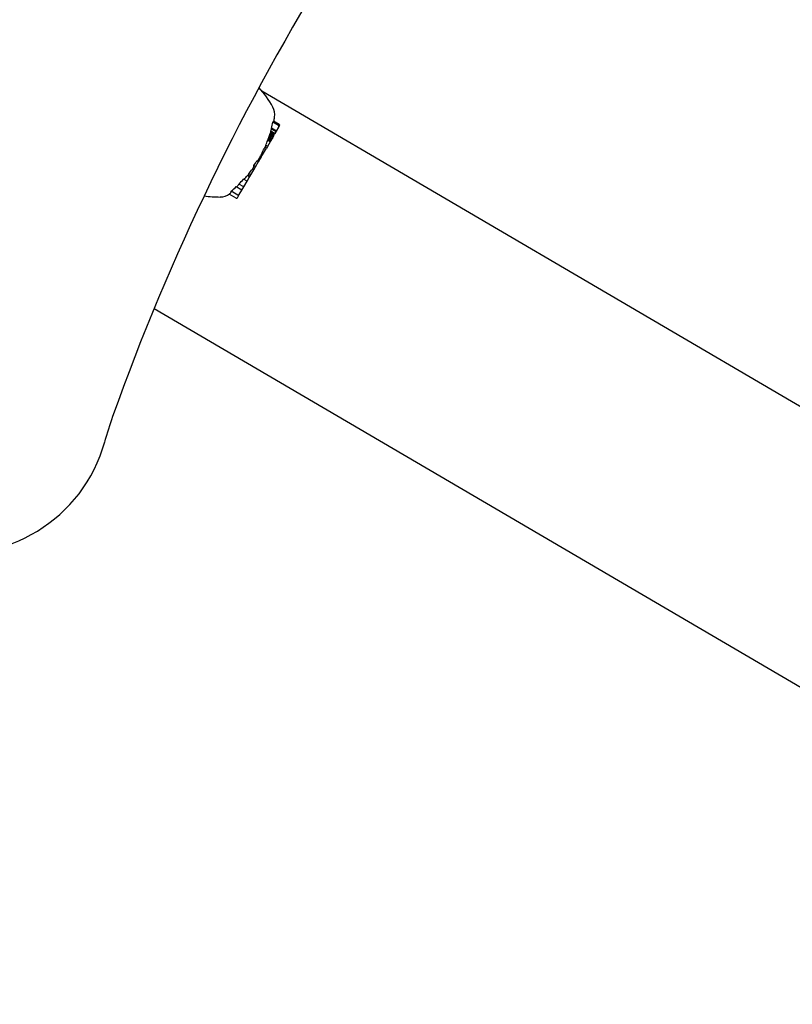
# Model space of a CAD drawing. Extents: x 27430 to 32112, y -6433 to -1785.
# Drawn here: x 29288 to 29442, y -3591 to -3396 of the extents above; entities that cross this region are included whole.
import ezdxf

# ---------------------------------------------------------------- set-up
doc = ezdxf.new("R2010")
doc.units = 0
doc.header["$LTSCALE"] = 30
doc.header["$MEASUREMENT"] = 0
doc.layers.get('0').update_dxf_attribs({"linetype": 'CONTINUOUS'})

# ---------------------------------------------------------------- blocks, each defined once
blk = doc.blocks.new('A$C1E5B3053')
for p, q in [((322.94, 1550.49), (561.29, 1410.83)), ((326.27, 1543.58), (325.13, 1544.24)), ((326.4, 1543.81), (325.25, 1544.48)), ((325.21, 1541.39), (324.53, 1541.79)), ((325.29, 1541.52), (324.59, 1541.93)), ((325.35, 1541.62), (324.63, 1542.04)), ((325.39, 1541.68), (324.66, 1542.1)), ((325.4, 1541.7), (324.68, 1542.12)), ((325.57, 1542), (324.75, 1542.49)), ((325.49, 1541.87), (324.75, 1542.3)), ((325.85, 1542.47), (324.84, 1543.06)), ((325.77, 1542.34), (324.86, 1542.87)), ((325.49, 1541.87), (325.57, 1542)), ((325.57, 1542), (325.77, 1542.34)), ((325.77, 1542.34), (325.85, 1542.47)), ((325.85, 1542.47), (326.33, 1543.3)), ((326.33, 1543.3), (326.47, 1543.53)), ((324.61, 1540.36), (324.08, 1539.46)), ((324.61, 1540.36), (324.13, 1540.65)), ((324.65, 1540.42), (324.16, 1540.7)), ((324.71, 1540.52), (324.2, 1540.82)), ((324.78, 1540.64), (324.24, 1540.95)), ((324.85, 1540.76), (324.29, 1541.09)), ((324.92, 1540.89), (324.34, 1541.23)), ((325, 1541.02), (324.39, 1541.38)), ((325.12, 1541.22), (324.47, 1541.6)), ((324.65, 1540.42), (324.61, 1540.36)), ((324.71, 1540.52), (324.65, 1540.42)), ((324.78, 1540.64), (324.71, 1540.52)), ((324.85, 1540.76), (324.78, 1540.64)), ((324.92, 1540.89), (324.85, 1540.76)), ((325, 1541.02), (324.92, 1540.89)), ((325.12, 1541.22), (325, 1541.02)), ((325.21, 1541.39), (325.12, 1541.22)), ((325.29, 1541.52), (325.21, 1541.39)), ((325.35, 1541.62), (325.29, 1541.52)), ((325.39, 1541.68), (325.35, 1541.62)), ((325.4, 1541.7), (325.39, 1541.68)), ((323.1, 1537.78), (322.89, 1537.91)), ((323.16, 1537.88), (322.94, 1538)), ((323.21, 1537.96), (322.99, 1538.09)), ((323.25, 1538.04), (323.04, 1538.17)), ((323.28, 1538.09), (323.05, 1538.23)), ((323.1, 1537.78), (323.16, 1537.88)), ((323.16, 1537.88), (323.21, 1537.96)), ((323.21, 1537.96), (323.25, 1538.04)), ((323.25, 1538.04), (323.28, 1538.09)), ((323.28, 1538.09), (323.87, 1539.09)), ((323.87, 1539.09), (323.55, 1539.27)), ((324.08, 1539.46), (323.73, 1539.67)), ((324.08, 1539.46), (323.87, 1539.09)), ((321.73, 1535.44), (322.31, 1536.44)), ((322.31, 1536.44), (321.99, 1536.63)), ((322.34, 1536.48), (322.18, 1536.57)), ((322.42, 1536.63), (322.26, 1536.73)), ((322.31, 1536.44), (322.34, 1536.48)), ((322.34, 1536.48), (322.42, 1536.63)), ((322.57, 1536.87), (322.38, 1536.97)), ((322.42, 1536.63), (322.57, 1536.87)), ((322.73, 1537.14), (322.53, 1537.26)), ((322.57, 1536.87), (322.73, 1537.14)), ((322.91, 1537.45), (322.7, 1537.57)), ((322.73, 1537.14), (322.91, 1537.45)), ((322.98, 1537.57), (322.77, 1537.7)), ((323.04, 1537.68), (322.83, 1537.81)), ((322.91, 1537.45), (322.98, 1537.57)), ((322.98, 1537.57), (323.04, 1537.68)), ((323.04, 1537.68), (323.1, 1537.78)), ((320.77, 1533.81), (320.37, 1534.04)), ((320.77, 1533.81), (321.36, 1534.81)), ((321.36, 1534.81), (321.07, 1534.97)), ((321.73, 1535.44), (321.36, 1535.65)), ((321.36, 1534.81), (321.73, 1535.44)), ((319.38, 1531.43), (318.41, 1532)), ((320.04, 1532.55), (319.33, 1532.97)), ((319.38, 1531.43), (320.04, 1532.55)), ((320.04, 1532.55), (320.54, 1533.41)), ((320.54, 1533.41), (320.08, 1533.68)), ((320.56, 1533.45), (320.17, 1533.68)), ((320.58, 1533.49), (320.2, 1533.71)), ((320.6, 1533.51), (320.22, 1533.74)), ((320.61, 1533.53), (320.23, 1533.75)), ((320.54, 1533.41), (320.56, 1533.45)), ((320.56, 1533.45), (320.58, 1533.49)), ((320.58, 1533.49), (320.6, 1533.51)), ((320.6, 1533.51), (320.61, 1533.53)), ((320.61, 1533.53), (320.77, 1533.81)), ((318.21, 1529.82), (316.89, 1530.59)), ((319.02, 1530.82), (317.89, 1531.48)), ((318.48, 1529.9), (319.02, 1530.82)), ((319.02, 1530.82), (319.38, 1531.43)), ((317.84, 1529.2), (316.47, 1530.01)), ((318.12, 1529.28), (318.48, 1529.9)), ((301.61, 1507.35), (537.03, 1369.42))]:
    blk.add_line(p, q)
at = {"flags": 128}
blk.add_lwpolyline([(316.56, 1530.08), (316.57, 1530.08), (316.57, 1530.08), (316.57, 1530.09), (316.57, 1530.09), (316.57, 1530.09), (316.57, 1530.09), (316.58, 1530.09), (316.58, 1530.09), (316.58, 1530.09), (316.58, 1530.1), (316.58, 1530.1), (316.59, 1530.1), (316.59, 1530.1), (316.59, 1530.1), (316.59, 1530.1), (316.59, 1530.11), (316.59, 1530.11), (316.6, 1530.11), (316.6, 1530.11), (316.6, 1530.11), (316.6, 1530.11), (316.6, 1530.11), (316.61, 1530.12), (316.61, 1530.12)], dxfattribs=at)
for centre, radius, start, end in [((735.58, 1328.18), 469.5, 135.7503, 160.3712), ((305.06, 1535.93), 23.06, 29.4272, 41.2646), ((322.53, 1545.78), 3, 350.0257, 29.4272), ((300.67, 1549.63), 25.05, 344.7897, 347.5763), ((300.67, 1549.63), 25.12, 347.5263, 348.173), ((300.67, 1549.63), 25.2, 348.1156, 350.0257), ((300.67, 1549.63), 25.2, 342.6129, 343.0646), ((300.67, 1549.63), 25.12, 343.4793, 344.4023), ((300.67, 1549.63), 25.12, 336.6407, 339.0493), ((300.67, 1549.63), 25.12, 333.0135, 335.6497), ((300.67, 1549.63), 25.2, 335.6317, 335.7151), ((300.67, 1549.63), 24.98, 325.9639, 328.6311), ((300.67, 1549.63), 25.12, 321.6535, 324.3133), ((300.67, 1549.63), 25.2, 324.3293, 324.4536), ((300.67, 1549.63), 25.02, 315.1866, 318.2401), ((300.67, 1549.63), 25.12, 318.2884, 320.6014), ((314.71, 1532.44), 3, 269.8392, 308.2315), ((300.67, 1549.63), 25.02, 310.4452, 313.5069), ((314.76, 1552.49), 23.06, 261.8789, 269.8392), ((359.29, 1462.39), 70, 160.3712, 164.6522), ((262.86, 1488.85), 30, 257.9215, 344.6522)]:
    blk.add_arc(centre, radius, start, end)
for centre, major_axis, ratio, start_param, end_param in [((326.3, 1543.63), (0.103, 0.176), 0.980288, 4.712389, 6.283185), ((301.06, 1550.31), (21.57, -12.64), 0.968959, 0.179381, 0.187468), ((301.65, 1551.31), (21.44, -12.56), 0.884576, 0.153106, 0.160259), ((302.48, 1552.73), (21.28, -12.47), 0.71384, 0.105719, 0.112235), ((303.28, 1554.09), (21.16, -12.4), 0.441983, 0.037051, 0.043367), ((303.57, 1554.59), (21.16, -12.4), 0.136297, 6.250201, 6.257026), ((303.4, 1554.29), (21.21, -12.43), 0.197492, 0.093211, 0.126201), ((303.59, 1554.62), (21.14, -12.38), 0.195493, 0.129364, 0.160264), ((326.16, 1543.4), (0.103, 0.176), 0.980453, 4.712389, 6.283185), ((301.03, 1550.25), (21.72, -12.72), 0.78851, 0.171854, 0.17509), ((300.82, 1549.9), (21.73, -12.73), 0.858455, 0.1794, 0.185317), ((300.67, 1549.64), (21.74, -12.74), 0.914828, 0.186885, 0.192832), ((300.58, 1549.49), (21.74, -12.74), 0.957933, 0.191568, 0.197555), ((300.57, 1549.46), (21.72, -12.73), 0.985245, 0.193598, 0.199662), ((300.62, 1549.55), (21.69, -12.71), 0.998436, 0.193188, 0.199411), ((300.75, 1549.77), (21.65, -12.68), 0.997474, 0.18936, 0.198729), ((301.07, 1550.32), (21.66, -12.69), 0.932045, 0.008802, 0.013779), ((301.26, 1550.64), (21.65, -12.69), 0.850373, 6.280679, 6.285636), ((301.4, 1550.89), (21.66, -12.69), 0.753802, 6.271156, 6.276408), ((301.5, 1551.05), (21.66, -12.69), 0.653258, 6.263984, 6.269653), ((301.17, 1550.49), (21.72, -12.73), 0.216094, 0.077236, 0.088287), ((301.96, 1551.84), (21.62, -12.67), 0.199055, 0.021206, 0.1006), ((300.28, 1548.97), (21.73, -12.73), 0.371832, 0.034745, 0.040057), ((300.24, 1548.91), (21.72, -12.73), 0.530739, 0.033637, 0.04624), ((300.23, 1548.88), (21.72, -12.72), 0.702562, 0.036601, 0.052315), ((300.3, 1549), (21.7, -12.71), 0.883379, 0.035453, 0.049789), ((300.52, 1549.38), (21.68, -12.7), 0.987956, 0.026895, 0.041386), ((300.73, 1549.74), (21.67, -12.7), 0.997929, 0.024103, 0.029744), ((300.89, 1550.01), (21.66, -12.69), 0.978394, 0.017679, 0.022932), ((298.78, 1546.41), (21.49, -12.59), 0.199105, 6.266999, 6.331879), ((299.56, 1547.74), (21.66, -12.69), 0.198826, 6.265164, 6.400983), ((297.8, 1544.73), (20.92, -12.26), 0.560627, 6.189473, 6.241638), ((300.17, 1548.78), (21.67, -12.7), 0.878264, 6.148681, 6.150587), ((299.74, 1548.06), (21.61, -12.66), 0.749025, 6.172177, 6.174485), ((299.26, 1547.23), (21.55, -12.62), 0.556329, 6.205844, 6.20808), ((298.89, 1546.59), (21.5, -12.6), 0.325527, 6.244852, 6.247175), ((296.38, 1542.31), (20.42, -11.96), 0.197741, 6.220766, 6.339162), ((317.95, 1529.38), (-0.103, -0.176), 0.980254, 0, 1.570796), ((318.31, 1530), (-0.103, -0.176), 0.980254, 0, 1.570796)]:
    blk.add_ellipse(centre, major_axis=major_axis, ratio=ratio, start_param=start_param, end_param=end_param)

msp = doc.modelspace()

# ---------------------------------------------------------------- block references
msp.add_blockref('A$C1E5B3053', (29013.41, -4960.88))

doc.saveas('drawing.dxf')
